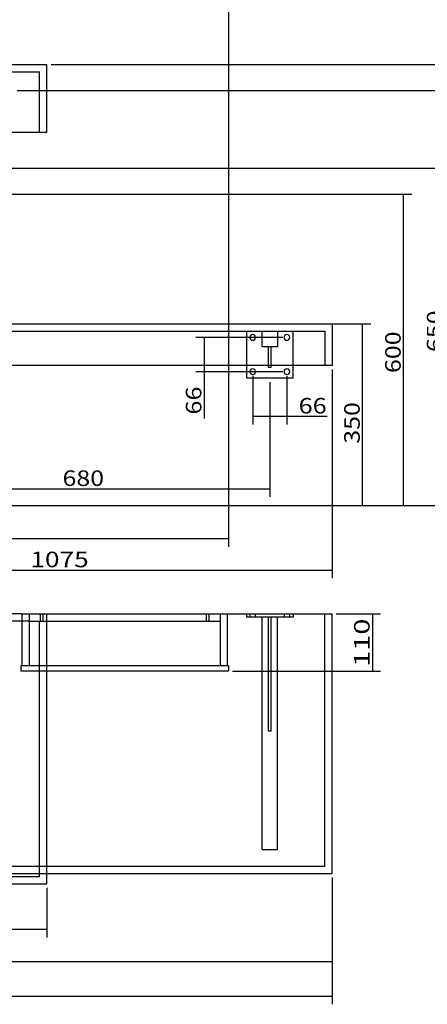
# Model space of a CAD drawing. Units: millimetres. Extents: x 321 to 3757, y 2 to 2941.
# Drawn here: x 1795 to 2582, y 2 to 1900 of the extents above; entities that cross this region are included whole.
import ezdxf
from ezdxf.lldxf.tags import DXFTag

# ---------------------------------------------------------------- set-up
doc = ezdxf.new("R2010")
doc.units = ezdxf.units.MM
doc.layers.add('1', color=7, linetype='Continuous')
doc.layers.add('256', color=7, linetype='Continuous')
doc.styles.add('blockfont', font='simplex.shx')
tags = doc.linetypes.add('DASHED', pattern=[25.72, 12.86, -12.86]).pattern_tags.tags
tags[6:7] = [DXFTag(74, 4), DXFTag(75, 0), DXFTag(340, '0'), DXFTag(46, 0.0), DXFTag(50, 0.0), DXFTag(44, 0.0), DXFTag(45, 0.0)]
tags[4:5] = [DXFTag(74, 4), DXFTag(75, 0), DXFTag(340, '0'), DXFTag(46, 0.0), DXFTag(50, 0.0), DXFTag(44, 0.0), DXFTag(45, 0.0)]
doc.dimstyles.get("Standard").update_dxf_attribs({"dimtxt": 0.18, "dimasz": 0.18, "dimexe": 0.18, "dimexo": 0.0625, "dimgap": 0.09, "dimtad": 0, "dimtih": 1, "dimtoh": 1, "dimdec": 4, "dimzin": 0, "dimdsep": 46, "dimtxsty": 'Standard', "dimcen": 0.09, "dimadec": 0, "dimazin": 0, "dimtfac": 1, "dimtdec": 4, "dimtofl": 0, "dimtmove": 0, "dimatfit": 3, "dimfxl": 0, "dimtolj": 1, "dimtzin": 0, "dimarcsym": 0})

# ---------------------------------------------------------------- blocks, each defined once
blk = doc.blocks.new('ASSORTED_DRAFT1')
at = {"color": 252}
blk.add_solid([(2397.7, 85.1), (2367.7, 77.1), (2367.7, 93.2), (2397.7, 85.1)], dxfattribs=at)
blk = doc.blocks.new('ASSORTED_DRAFT3')
at = {"color": 252}
blk.add_solid([(2397.7, 18.2), (2367.7, 10.2), (2367.7, 26.2), (2397.7, 18.2)], dxfattribs=at)
blk = doc.blocks.new('ASSORTED_DRAFT5')
at = {"color": 252}
blk.add_solid([(2197.7, 900.1), (2167.7, 892.1), (2167.7, 908.2), (2197.7, 900.1)], dxfattribs=at)
blk = doc.blocks.new('ASSORTED_DRAFT7')
at = {"color": 252}
blk.add_solid([(2397.7, 839.5), (2367.7, 831.4), (2367.7, 847.5), (2397.7, 839.5)], dxfattribs=at)
blk = doc.blocks.new('_D2')
at = {"layer": '256', "color": 252}
for p, q in [((797.7, 226.7), (797.7, 131.4)), ((1847.7, 226.7), (1847.7, 131.4)), ((797.7, 147.2), (1847.7, 147.2))]:
    blk.add_line(p, q, dxfattribs=at)
for points in [[(797.7, 147.2), (827.7, 155.3), (827.7, 139.2), (797.7, 147.2)], [(1847.7, 147.2), (1817.7, 139.2), (1817.7, 155.3), (1847.7, 147.2)]]:
    blk.add_solid(points, dxfattribs=at)
at = {"layer": '256', "color": 252, "insert": (1267.1, 152.6), "char_height": 30, "attachment_point": 7, "line_spacing_factor": 0.903614, "style": 'blockfont'}
blk.add_mtext('\\W01.239;\\Fsimplex.shx;1050', dxfattribs=at)
blk = doc.blocks.new('_D15')
at = {"layer": '256', "color": 252}
for p, q in [((1597.7, 1201.9), (1597.7, 980.3)), ((2277.7, 1201.9), (2277.7, 980.3)), ((1597.7, 996.2), (2277.7, 996.2))]:
    blk.add_line(p, q, dxfattribs=at)
for points in [[(1597.7, 996.2), (1627.7, 1004.2), (1627.7, 988.1), (1597.7, 996.2)], [(2277.7, 996.2), (2247.7, 988.1), (2247.7, 1004.2), (2277.7, 996.2)]]:
    blk.add_solid(points, dxfattribs=at)
at = {"layer": '256', "color": 252, "insert": (1877.8, 1001.5), "char_height": 30, "attachment_point": 7, "line_spacing_factor": 0.903614, "style": 'blockfont'}
blk.add_mtext('\\W01.177;\\Fsimplex.shx;680', dxfattribs=at)
blk = doc.blocks.new('_D18')
at = {"layer": '256', "color": 252}
for p, q in [((2244.7, 1213.9), (2244.7, 1119.9)), ((2310.7, 1213.9), (2310.7, 1119.9)), ((2244.7, 1135.8), (2388.2, 1135.8))]:
    blk.add_line(p, q, dxfattribs=at)
for points in [[(2244.7, 1135.8), (2274.7, 1143.9), (2274.7, 1127.8), (2244.7, 1135.8)], [(2310.7, 1135.8), (2280.7, 1127.8), (2280.7, 1143.9), (2310.7, 1135.8)]]:
    blk.add_solid(points, dxfattribs=at)
at = {"layer": '256', "color": 252, "insert": (2333.3, 1141.1), "char_height": 30, "attachment_point": 7, "line_spacing_factor": 0.903614, "style": 'blockfont'}
blk.add_mtext('\\W01.191;\\Fsimplex.shx;66', dxfattribs=at)
blk = doc.blocks.new('_D23')
at = {"layer": '256', "color": 252}
for p, q in [((2405.7, 754.7), (2491.4, 754.7)), ((2475.5, 754.7), (2475.5, 644.7)), ((2205.7, 644.7), (2491.4, 644.7))]:
    blk.add_line(p, q, dxfattribs=at)
for points in [[(2475.5, 754.7), (2483.5, 724.7), (2467.5, 724.7), (2475.5, 754.7)], [(2475.5, 644.7), (2467.5, 674.7), (2483.5, 674.7), (2475.5, 644.7)]]:
    blk.add_solid(points, dxfattribs=at)
at = {"layer": '256', "color": 252, "insert": (2470.2, 652.6), "char_height": 30, "attachment_point": 7, "rotation": 90, "line_spacing_factor": 0.903614, "style": 'blockfont'}
blk.add_mtext('\\W01.369;\\Fsimplex.shx;110', dxfattribs=at)
blk = doc.blocks.new('_D26')
at = {"layer": '256', "color": 252}
for p, q in [((1331.4, 1563.8), (2551.4, 1563.8)), ((2535.5, 963.8), (2535.5, 1563.8)), ((1330.7, 963.8), (2551.4, 963.8))]:
    blk.add_line(p, q, dxfattribs=at)
for points in [[(2535.5, 1563.8), (2543.5, 1533.8), (2527.5, 1533.8), (2535.5, 1563.8)], [(2535.5, 963.8), (2527.5, 993.8), (2543.5, 993.8), (2535.5, 963.8)]]:
    blk.add_solid(points, dxfattribs=at)
at = {"layer": '256', "color": 252, "insert": (2530.2, 1219.2), "char_height": 30, "attachment_point": 7, "rotation": 90, "line_spacing_factor": 0.903614, "style": 'blockfont'}
blk.add_mtext('\\W01.177;\\Fsimplex.shx;600', dxfattribs=at)
blk = doc.blocks.new('_D27')
at = {"layer": '256', "color": 252}
for p, q in [((1605.7, 1313.8), (2472.4, 1313.8)), ((2456.5, 963.8), (2456.5, 1313.8)), ((1330.7, 963.8), (2472.4, 963.8))]:
    blk.add_line(p, q, dxfattribs=at)
for points in [[(2456.5, 1313.8), (2464.5, 1283.8), (2448.4, 1283.8), (2456.5, 1313.8)], [(2456.5, 963.8), (2448.4, 993.8), (2464.5, 993.8), (2456.5, 963.8)]]:
    blk.add_solid(points, dxfattribs=at)
at = {"layer": '256', "color": 252, "insert": (2451.2, 1082.9), "char_height": 30, "attachment_point": 7, "rotation": 90, "line_spacing_factor": 0.903614, "style": 'blockfont'}
blk.add_mtext('\\W01.177;\\Fsimplex.shx;350', dxfattribs=at)
blk = doc.blocks.new('_D28')
at = {"layer": '256', "color": 252}
for p, q in [((1855.7, 1813.8), (2771.5, 1813.8)), ((2755.6, 1813.8), (2755.6, 963.8)), ((1330.7, 963.8), (2771.5, 963.8))]:
    blk.add_line(p, q, dxfattribs=at)
for points in [[(2755.6, 1813.8), (2763.7, 1783.8), (2747.6, 1783.8), (2755.6, 1813.8)], [(2755.6, 963.8), (2747.6, 993.8), (2763.7, 993.8), (2755.6, 963.8)]]:
    blk.add_solid(points, dxfattribs=at)
at = {"layer": '256', "color": 252, "insert": (2750.3, 1415.5), "char_height": 30, "attachment_point": 7, "rotation": 90, "line_spacing_factor": 0.903614, "style": 'blockfont'}
blk.add_mtext('\\W01.177;\\Fsimplex.shx;850', dxfattribs=at)
blk = doc.blocks.new('_D29')
at = {"layer": '256', "color": 252}
for p, q in [((1790.7, 1763.8), (2702.4, 1763.8)), ((2686.5, 1763.8), (2686.5, 963.8)), ((1330.7, 963.8), (2702.4, 963.8))]:
    blk.add_line(p, q, dxfattribs=at)
for points in [[(2686.5, 1763.8), (2694.5, 1733.8), (2678.4, 1733.8), (2686.5, 1763.8)], [(2686.5, 963.8), (2678.4, 993.8), (2694.5, 993.8), (2686.5, 963.8)]]:
    blk.add_solid(points, dxfattribs=at)
at = {"layer": '256', "color": 252, "insert": (2681.2, 1346.2), "char_height": 30, "attachment_point": 7, "rotation": 90, "line_spacing_factor": 0.903614, "style": 'blockfont'}
blk.add_mtext('\\W01.177;\\Fsimplex.shx;800', dxfattribs=at)
blk = doc.blocks.new('_D35')
at = {"layer": '256', "color": 252}
for p, q in [((2302.8, 1287.8), (2135.3, 1287.8)), ((2151.1, 1287.8), (2151.1, 1131.6)), ((2302.8, 1221.8), (2135.3, 1221.8))]:
    blk.add_line(p, q, dxfattribs=at)
for points in [[(2151.1, 1287.8), (2159.2, 1257.8), (2143.1, 1257.8), (2151.1, 1287.8)], [(2151.1, 1221.8), (2143.1, 1251.8), (2159.2, 1251.8), (2151.1, 1221.8)]]:
    blk.add_solid(points, dxfattribs=at)
at = {"layer": '256', "color": 252, "insert": (2145.8, 1139.1), "char_height": 30, "attachment_point": 7, "rotation": 90, "line_spacing_factor": 0.903614, "style": 'blockfont'}
blk.add_mtext('\\W01.191;\\Fsimplex.shx;66', dxfattribs=at)
blk = doc.blocks.new('_D36')
at = {"layer": '256', "color": 252}
for p, q in [((1402.8, 2863.8), (3047.1, 2863.8)), ((3031.3, 963.8), (3031.3, 2863.8)), ((1330.7, 963.8), (3047.1, 963.8))]:
    blk.add_line(p, q, dxfattribs=at)
for points in [[(3031.3, 2863.8), (3039.3, 2833.8), (3023.2, 2833.8), (3031.3, 2863.8)], [(3031.3, 963.8), (3023.2, 993.8), (3039.3, 993.8), (3031.3, 963.8)]]:
    blk.add_solid(points, dxfattribs=at)
at = {"layer": '256', "color": 252, "insert": (3026, 1934.4), "char_height": 30, "attachment_point": 7, "rotation": 90, "line_spacing_factor": 0.903614, "style": 'blockfont'}
blk.add_mtext('\\W01.239;\\Fsimplex.shx;1900', dxfattribs=at)
blk = doc.blocks.new('_D37')
at = {"layer": '256', "color": 252}
for p, q in [((1130.7, 2690.1), (2976.1, 2690.1)), ((2960.2, 2690.1), (2960.2, 963.8)), ((1330.7, 963.8), (2976.1, 963.8))]:
    blk.add_line(p, q, dxfattribs=at)
for points in [[(2960.2, 2690.1), (2968.2, 2660.1), (2952.2, 2660.1), (2960.2, 2690.1)], [(2960.2, 963.8), (2952.2, 993.8), (2968.2, 993.8), (2960.2, 963.8)]]:
    blk.add_solid(points, dxfattribs=at)
at = {"layer": '256', "color": 252, "insert": (2954.9, 1817.7), "char_height": 30, "attachment_point": 7, "rotation": 90, "line_spacing_factor": 0.903614, "style": 'blockfont'}
blk.add_mtext('\\W01.239;\\Fsimplex.shx;1726', dxfattribs=at)
blk = doc.blocks.new('_D40')
at = {"layer": '256', "color": 252}
for p, q in [((1380.7, 1613.8), (2631.8, 1613.8)), ((2616, 963.8), (2616, 1613.8)), ((1330.7, 963.8), (2631.8, 963.8))]:
    blk.add_line(p, q, dxfattribs=at)
for points in [[(2616, 1613.8), (2624, 1583.8), (2607.9, 1583.8), (2616, 1613.8)], [(2616, 963.8), (2607.9, 993.8), (2624, 993.8), (2616, 963.8)]]:
    blk.add_solid(points, dxfattribs=at)
at = {"layer": '256', "color": 252, "insert": (2610.6, 1259.7), "char_height": 30, "attachment_point": 7, "rotation": 90, "line_spacing_factor": 0.903614, "style": 'blockfont'}
blk.add_mtext('\\W01.177;\\Fsimplex.shx;650', dxfattribs=at)

msp = doc.modelspace()

# ---------------------------------------------------------------- linework, layer by layer
at = {"layer": '1', "color": 9}
for p, q in [((797.7, 1813.8), (1847.7, 1813.8)), ((1847.7, 1683.8), (1847.7, 1813.8)), ((797.7, 1683.8), (1847.7, 1683.8)), ((797.7, 1313.8), (2397.7, 1313.8)), ((2397.7, 1313.8), (2397.7, 1233.8)), ((2397.7, 1233.8), (797.7, 1233.8)), ((2232.7, 1233.8), (2232.7, 1209.8)), ((2275.2, 1229.8), (2275.2, 1233.8)), ((2280.2, 1229.8), (2280.2, 1233.8)), ((2322.7, 1209.8), (2322.7, 1233.8)), ((2280.2, 1229.8), (2275.2, 1229.8)), ((2232.7, 1209.8), (2322.7, 1209.8)), ((1799.7, 754.7), (1722.7, 754.7)), ((1799.7, 754.7), (1799.7, 654.7)), ((1799.7, 754.7), (1813.7, 754.7)), ((1813.7, 754.7), (2181.7, 754.7)), ((1813.7, 754.7), (1813.7, 654.7)), ((2181.7, 754.7), (2195.7, 754.7)), ((2181.7, 754.7), (2181.7, 654.7)), ((2195.7, 754.7), (2397.7, 754.7)), ((2195.7, 754.7), (2195.7, 654.7)), ((2397.7, 254.7), (2397.7, 754.7)), ((1797.7, 654.7), (1797.7, 644.7)), ((2197.7, 654.7), (1797.7, 654.7)), ((2197.7, 654.7), (2197.7, 644.7)), ((2197.7, 644.7), (1797.7, 644.7)), ((1847.7, 234.7), (1847.7, 644.7)), ((1847.7, 254.7), (2397.7, 254.7)), ((797.7, 234.7), (1847.7, 234.7))]:
    msp.add_line(p, q, dxfattribs=at)
at = {"layer": '1', "color": 13, "linetype": 'DASHED'}
for p, q in [((811.7, 1799.8), (1833.7, 1799.8)), ((1833.7, 1683.8), (1833.7, 1799.8)), ((811.7, 1299.8), (2383.7, 1299.8)), ((2232.7, 1299.8), (2232.7, 1233.8)), ((2262.7, 1269.8), (2262.7, 1299.8)), ((2292.7, 1299.8), (2292.7, 1269.8)), ((2322.7, 1233.8), (2322.7, 1299.8)), ((2383.7, 1299.8), (2383.7, 1233.8)), ((2292.7, 1269.8), (2262.7, 1269.8)), ((2275.2, 1233.8), (2275.2, 1269.8)), ((2280.2, 1233.8), (2280.2, 1269.8)), ((1813.7, 740.7), (811.7, 740.7)), ((1813.7, 740.7), (2181.7, 740.7)), ((1833.7, 248.7), (1833.7, 740.7)), ((1834.7, 754.7), (1834.7, 740.7)), ((1840.7, 740.7), (1840.7, 754.7)), ((1847.7, 644.7), (1847.7, 754.7)), ((2154.7, 754.7), (2154.7, 740.7)), ((2160.7, 740.7), (2160.7, 754.7)), ((2232.7, 754.7), (2232.7, 748.7)), ((2262.7, 748.7), (2232.7, 748.7)), ((2239.2, 754.7), (2239.2, 748.7)), ((2250.2, 748.7), (2250.2, 754.7)), ((2262.7, 300.7), (2262.7, 748.7)), ((2275.2, 748.7), (2262.7, 748.7)), ((2275.2, 528.7), (2275.2, 748.7)), ((2280.2, 748.7), (2275.2, 748.7)), ((2292.7, 748.7), (2280.2, 748.7)), ((2280.2, 528.7), (2280.2, 748.7)), ((2322.7, 748.7), (2292.7, 748.7)), ((2292.7, 300.7), (2292.7, 748.7)), ((2305.2, 754.7), (2305.2, 748.7)), ((2316.2, 748.7), (2316.2, 754.7)), ((2322.7, 754.7), (2322.7, 748.7)), ((2383.7, 268.7), (2383.7, 754.7)), ((2280.2, 528.7), (2275.2, 528.7)), ((2262.7, 300.7), (2292.7, 300.7)), ((811.7, 268.7), (2383.7, 268.7)), ((797.7, 254.7), (1847.7, 254.7)), ((811.7, 248.7), (1833.7, 248.7))]:
    msp.add_line(p, q, dxfattribs=at)
at = {"layer": '1', "color": 13, "linetype": 'DASHED', "extrusion": (0, 0, -1)}
for centre in [(-2244.7, 1287.8), (-2310.7, 1287.8)]:
    msp.add_circle(centre, 5.5, dxfattribs=at)
at = {"layer": '1', "color": 9, "extrusion": (0, 0, -1)}
for centre in [(-2244.7, 1221.8), (-2310.7, 1221.8)]:
    msp.add_circle(centre, 5.5, dxfattribs=at)
at = {"layer": '256', "color": 252}
for p, q in [((2197.7, 2415.9), (2197.7, 884.3)), ((2397.7, 1225.9), (2397.7, 823.6)), ((1330.7, 963.8), (2840.7, 963.8)), ((1330.7, 963.8), (2909.8, 963.8)), ((1322.7, 900.1), (2197.7, 900.1)), ((1322.7, 839.5), (2397.7, 839.5)), ((2397.7, 246.7), (2397.7, 69.3)), ((2397.7, 246.7), (2397.7, 2.3)), ((797.7, 85.1), (2397.7, 85.1)), ((398.2, 18.2), (2397.7, 18.2))]:
    msp.add_line(p, q, dxfattribs=at)

# ---------------------------------------------------------------- block references
for name in ['ASSORTED_DRAFT5', 'ASSORTED_DRAFT7', 'ASSORTED_DRAFT1', 'ASSORTED_DRAFT3']:
    msp.add_blockref(name, (0, 0), dxfattribs=at)

# ---------------------------------------------------------------- texts
at = {"layer": '256', "color": 252, "insert": (1815.8, 844.8), "char_height": 30, "attachment_point": 7, "line_spacing_factor": 0.903614, "style": 'blockfont'}
msp.add_mtext('\\W01.239;\\Fsimplex.shx;1075', dxfattribs=at)

# ---------------------------------------------------------------- dimensions: what is measured, and where the dimension line sits
at = {"layer": '256', "color": 252}
for base, p1, p2, picture, middle in [((3001.3, 1990.8), (1330.7, 963.8), (1402.8, 2863.8), '_D36', (3001.3, 1990.8)), ((2930.2, 1874.1), (1130.7, 2690.1), (1330.7, 963.8), '_D37', (2930.2, 1874.1)), ((2725.6, 1455.5), (1855.7, 1813.8), (1330.7, 963.8), '_D28', (2725.6, 1455.5)), ((2656.5, 1386.2), (1790.7, 1763.8), (1330.7, 963.8), '_D29', (2656.5, 1386.2)), ((2586, 1299.8), (1330.7, 963.8), (1380.7, 1613.8), '_D40', (2586, 1299.8)), ((2505.5, 1259.2), (1330.7, 963.8), (1331.4, 1563.8), '_D26', (2505.5, 1259.2)), ((2426.5, 1123), (1330.7, 963.8), (1605.7, 1313.8), '_D27', (2426.5, 1123)), ((2121.1, 1162.8), (2302.8, 1221.8), (2302.8, 1287.8), '_D35', (2121.1, 1162.8)), ((2445.5, 692.6), (2405.7, 754.7), (2205.7, 644.7), '_D23', (2445.5, 692.6))]:
    dim = msp.add_linear_dim(base=base, p1=p1, p2=p2, angle=90, text=' <> ', dimstyle='Standard', override={"dimtxt": 30, "dimasz": 30, "dimexe": 15.875, "dimexo": 7.9375, "dimgap": 7.9375, "dimtad": 1, "dimtih": 0, "dimdec": 0, "dimzin": 8, "dimclrd": 252, "dimclre": 252, "dimclrt": 252, "dimtm": -0.005, "dimtdec": 2}, dxfattribs=at)
    dim.commit()
    dim.dimension.update_dxf_attribs({"geometry": picture, "text_midpoint": middle})
for base, p1, p2, picture, middle in [((1917.9, 1026.2), (1597.7, 1201.9), (2277.7, 1201.9), '_D15', (1917.9, 1026.2)), ((2357, 1165.8), (2244.7, 1213.9), (2310.7, 1213.9), '_D18', (2357, 1165.8)), ((1323.5, 177.2), (797.7, 226.7), (1847.7, 226.7), '_D2', (1323.5, 177.2))]:
    dim = msp.add_linear_dim(base=base, p1=p1, p2=p2, text=' <> ', dimstyle='Standard', override={"dimtxt": 30, "dimasz": 30, "dimexe": 15.875, "dimexo": 7.9375, "dimgap": 7.9375, "dimtad": 1, "dimtih": 0, "dimdec": 0, "dimzin": 8, "dimclrd": 252, "dimclre": 252, "dimclrt": 252, "dimtm": -0.005, "dimtdec": 2}, dxfattribs=at)
    dim.commit()
    dim.dimension.update_dxf_attribs({"geometry": picture, "text_midpoint": middle})

doc.saveas('drawing.dxf')
